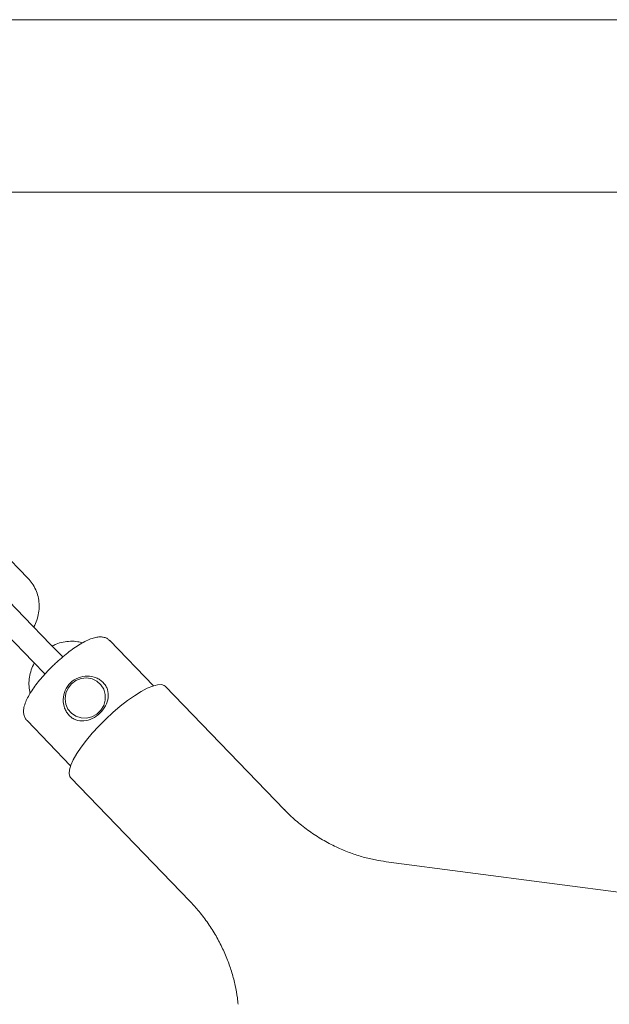
# Model space of a CAD drawing. Units: millimetres. Extents: x 118 to 456, y 72 to 396.
# Drawn here: x 296 to 300, y 330 to 336 of the extents above; entities that cross this region are included whole.
import ezdxf

# ---------------------------------------------------------------- set-up
doc = ezdxf.new("R2010")
doc.units = ezdxf.units.MM

msp = doc.modelspace()

# ---------------------------------------------------------------- linework, layer by layer
at = {"color": 7, "linetype": 'Continuous', "lineweight": 18}
for p, q in [((382.3321, 335.5207), (294.9821, 335.5207)), ((294.9821, 334.4707), (382.3321, 334.4707)), ((296.1154, 332.1234), (295.9549, 332.2898)), ((296.0928, 331.8876), (296.0014, 331.9824)), ((296.2534, 331.7212), (296.0928, 331.8876)), ((295.9849, 331.7834), (296.1454, 331.617)), ((296.3271, 331.6448), (296.2534, 331.7212)), ((296.8785, 331.4694), (296.6136, 331.744)), ((296.1454, 331.617), (296.2194, 331.5404)), ((297.6752, 330.7157), (296.9506, 331.4667)), ((296.1099, 331.2579), (296.3748, 330.9833)), ((296.3749, 330.9112), (297.0996, 330.1602)), ((300.0848, 330.1636), (298.2945, 330.3993))]:
    msp.add_line(p, q, dxfattribs=at)
at = {"color": 7, "linetype": 'Continuous', "lineweight": 18, "flags": 128}
for points in [[(296.3801, 331.4818), (296.359, 331.4552), (296.3456, 331.4241), (296.3409, 331.3909), (296.3454, 331.358), (296.3587, 331.3278), (296.3797, 331.3027), (296.407, 331.2844), (296.4385, 331.2743), (296.4718, 331.2732), (296.5046, 331.2811), (296.5343, 331.2975), (296.5588, 331.3212), (296.5763, 331.3503), (296.5854, 331.3828), (296.5855, 331.4161), (296.5765, 331.448), (296.5592, 331.4759), (296.5348, 331.4978), (296.5051, 331.5121), (296.4724, 331.5178), (296.439, 331.5143), (296.4075, 331.5021), (296.3801, 331.4818)], [(296.3749, 330.9112), (296.3701, 330.9178), (296.3655, 330.9354), (296.3676, 330.9586), (296.3762, 330.987), (296.3912, 331.02), (296.4123, 331.0567), (296.439, 331.0963), (296.4707, 331.138), (296.5067, 331.1809), (296.5462, 331.2239), (296.5882, 331.2662), (296.632, 331.3067), (296.6764, 331.3446), (296.7205, 331.3791), (296.7633, 331.4092), (296.8039, 331.4345), (296.8413, 331.4543), (296.8748, 331.4681), (296.9035, 331.4757), (296.9268, 331.477), (296.9442, 331.4717), (296.9506, 331.4667)]]:
    msp.add_lwpolyline(points, dxfattribs=at)
at = {"color": 7, "linetype": 'Continuous', "lineweight": 18}
for points, knots in [([(296.1507, 331.8276), (296.1508, 331.8278), (296.1594, 331.8404), (296.1703, 331.8691), (296.182, 331.9123), (296.185, 331.9572), (296.1804, 332.0015), (296.1679, 332.0441), (296.1484, 332.0829), (296.1294, 332.1086), (296.1177, 332.121), (296.1154, 332.1234)], [0, 0, 0, 0, 0.00218, 0.14194, 0.281637, 0.421172, 0.560455, 0.699426, 0.838061, 0.968936, 1, 1, 1, 1]), ([(296.6126, 331.7438), (296.6084, 331.7479), (296.5986, 331.7576), (296.5787, 331.765), (296.5566, 331.768), (296.5322, 331.7658), (296.5037, 331.7581), (296.4704, 331.744), (296.4335, 331.7237), (296.3956, 331.6989), (296.3572, 331.6704), (296.3188, 331.6389), (296.2901, 331.613), (296.2745, 331.5981), (296.2711, 331.5948)], [0, 0, 0, 0, 0.050827, 0.116829, 0.184633, 0.261799, 0.355984, 0.465395, 0.572021, 0.674614, 0.774992, 0.8742, 0.972817, 1, 1, 1, 1]), ([(296.447, 331.7304), (296.4374, 331.7331), (296.4137, 331.7397), (296.3739, 331.7415), (296.3298, 331.7365), (296.2922, 331.7263), (296.2711, 331.7152), (296.2632, 331.711)], [0, 0, 0, 0, 0.158262, 0.391577, 0.625342, 0.85963, 1, 1, 1, 1]), ([(296.2711, 331.5948), (296.2648, 331.5886), (296.2463, 331.5706), (296.2172, 331.5397), (296.1852, 331.5027), (296.1567, 331.4661), (296.1323, 331.4304), (296.1123, 331.3959), (296.0973, 331.3623), (296.0893, 331.3328), (296.088, 331.306), (296.093, 331.2835), (296.1009, 331.2666), (296.1085, 331.2602), (296.1104, 331.2586)], [0, 0, 0, 0, 0.051577, 0.149785, 0.24829, 0.347353, 0.447462, 0.549434, 0.654819, 0.766575, 0.845049, 0.91386, 0.978993, 1, 1, 1, 1]), ([(296.1546, 331.6075), (296.1545, 331.6073), (296.1459, 331.5947), (296.1351, 331.5661), (296.1233, 331.5228), (296.1207, 331.4781), (296.1228, 331.4446), (296.1282, 331.4272), (296.1292, 331.4239)], [0, 0, 0, 0, 0.0036758, 0.2393838, 0.4749859, 0.7103136, 0.9452176, 1, 1, 1, 1]), ([(296.5731, 331.4892), (296.5786, 331.4827), (296.5896, 331.4698), (296.6029, 331.4392), (296.6063, 331.3971), (296.5895, 331.3464), (296.555, 331.3007), (296.508, 331.2677), (296.4567, 331.2529), (296.4146, 331.2576), (296.3849, 331.2723), (296.3653, 331.2885), (296.3494, 331.3091), (296.3339, 331.3413), (296.3268, 331.3875), (296.3391, 331.4427), (296.3719, 331.4903), (296.4206, 331.5214), (296.4763, 331.5318), (296.5221, 331.5229), (296.554, 331.5066), (296.5668, 331.495), (296.5731, 331.4892)], [0, 0, 0, 0, 0.030115, 0.060558, 0.122186, 0.185482, 0.249939, 0.314576, 0.37802, 0.439593, 0.469911, 0.499943, 0.530077, 0.560352, 0.622015, 0.685424, 0.749937, 0.814479, 0.877886, 0.939495, 0.969908, 1, 1, 1, 1]), ([(298.2929, 330.3997), (298.2716, 330.4029), (298.2258, 330.4097), (298.1534, 330.4274), (298.0771, 330.4519), (297.9974, 330.4847), (297.9165, 330.5263), (297.836, 330.5769), (297.761, 330.6348), (297.7074, 330.6815), (297.6811, 330.7105), (297.6758, 330.7162)], [0, 0, 0, 0, 0.098399, 0.210787, 0.326135, 0.443533, 0.575535, 0.707474, 0.838306, 0.967691, 1, 1, 1, 1]), ([(297.099, 330.1599), (297.116, 330.142), (297.1539, 330.102), (297.2055, 330.0341), (297.2544, 329.9587), (297.2958, 329.8811), (297.3299, 329.8025), (297.3568, 329.7241), (297.3763, 329.6471), (297.3883, 329.5829), (297.3917, 329.5455), (297.3929, 329.5323)], [0, 0, 0, 0, 0.101661, 0.22772, 0.351963, 0.474281, 0.594491, 0.712303, 0.827278, 0.938814, 1, 1, 1, 1])]:
    msp.add_open_spline(points, degree=3, knots=knots, dxfattribs=at)

doc.saveas('drawing.dxf')
